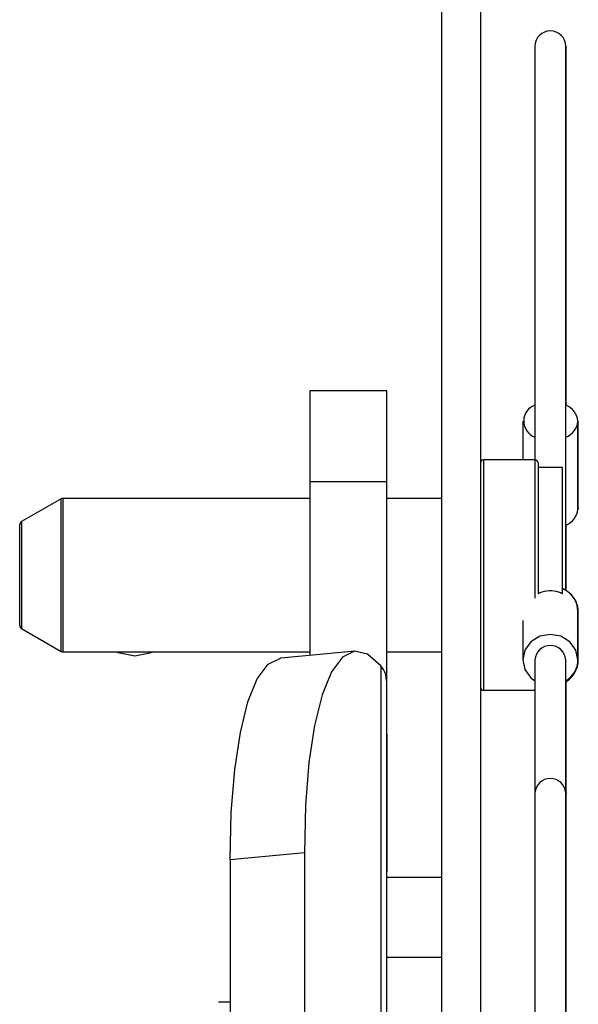
# Paper-space layout 'Sheet10' of a CAD drawing. Units: inches. Extents: x 0.4 to 16.6, y 0.2 to 10.8.
# Drawn here: x 2.7 to 2.8, y 2 to 2.1 of the extents above; entities that cross this region are included whole.
import ezdxf

# ---------------------------------------------------------------- set-up
doc = ezdxf.new("R2010")
doc.units = ezdxf.units.IN
doc.header["$MEASUREMENT"] = 0

psp = doc.layouts.new('Sheet10')

# ---------------------------------------------------------------- linework, layer by layer
at = {"color": 7, "linetype": 'Continuous', "lineweight": 25}
for p, q in [((2.755640499113115, 1.912465959750827), (2.755640499113115, 2.130115959750827)), ((2.758790499113117, 2.130115959750827), (2.758790499113116, 1.912465959750827)), ((2.758815499113115, 2.036711911622986), (2.758815499113115, 2.093365959750829)), ((2.763227999113109, 2.070522519769173), (2.763227999113109, 2.036840959750836)), ((2.76572799911311, 2.026222889524877), (2.76572799911311, 2.070522519769173)), ((2.765752999113113, 2.059697519769186), (2.765752999113113, 2.070522519769185)), ((2.76575299911311, 2.059697519769188), (2.765727999113109, 2.059871104458149)), ((2.76575299911311, 2.041305988246804), (2.76575299911311, 2.059697519769188)), ((2.751140499113125, 2.042465959750834), (2.744890499113125, 2.042465959750834)), ((2.744890499113127, 2.042465959750834), (2.744890499113127, 2.03506793988141)), ((2.751165499113118, 2.04246595975083), (2.751140499113133, 2.04246595975083)), ((2.751140499113126, 2.042465959750834), (2.751140499113126, 2.035067939881408)), ((2.751165499113121, 2.033715959750836), (2.751165499113121, 2.04246595975083)), ((2.762227999113112, 2.040000455313515), (2.762227999113112, 2.036840959750836)), ((2.766727999113113, 2.032837886420547), (2.766727999113113, 2.040000455313515)), ((2.766752999113109, 2.032837886420559), (2.766752999113109, 2.040000455313528)), ((2.763243624113114, 2.03684095975083), (2.759024874113114, 2.03684095975083)), ((2.759024874113114, 2.036840959750829), (2.759024874113114, 2.018090959750829)), ((2.763243624113115, 2.033749735771498), (2.763243624113115, 2.036840959750829)), ((2.763477999113115, 2.036606584750829), (2.763477999113115, 2.033592641370982)), ((2.765477999113113, 2.036215959750826), (2.763477999113113, 2.036215959750826)), ((2.765477999113113, 2.025965344783858), (2.765477999113116, 2.036215959750827)), ((2.751140499113126, 2.035067939881408), (2.744890499113127, 2.03506793988141)), ((2.744890499113127, 2.03506793988141), (2.744890499113127, 2.020926593614282)), ((2.751140499113126, 2.035067939881408), (2.751140499113126, 2.01889852585826)), ((2.72465548323575, 2.033674092689508), (2.721446749113115, 2.031821529180047)), ((2.724655483235749, 2.031627081552769), (2.724655483235749, 2.033674092689508)), ((2.744890499113127, 2.03371595975083), (2.724811733235749, 2.03371595975083)), ((2.724811733235749, 2.033715959750826), (2.724811733235749, 2.021215959750825)), ((2.755640499113116, 2.03371595975083), (2.751140499113126, 2.03371595975083)), ((2.763243624113115, 2.025578098809663), (2.763243624113115, 2.033749735771498)), ((2.763477999113115, 2.033592641370982), (2.763477999113115, 2.02596534478386)), ((2.766727999113114, 2.033071296890883), (2.766752999113111, 2.03283788642056)), ((2.721290499113115, 2.023381023260291), (2.721290499113115, 2.031550896241369)), ((2.721446749113115, 2.031821529180052), (2.721446749113115, 2.030385364842639)), ((2.724655483235749, 2.021257826812143), (2.724655483235749, 2.031627081552769)), ((2.765752999113113, 2.026207776330714), (2.765752999113113, 2.031532353487282)), ((2.721446749113115, 2.030385364842639), (2.721446749113115, 2.023110390321609)), ((2.766727999113113, 2.020574034559014), (2.766727999113113, 2.024512277525764)), ((2.766752999113113, 2.020523167454457), (2.766752999113113, 2.024490477338095)), ((2.721446749113115, 2.023110390321604), (2.72465548323575, 2.021257826812143)), ((2.762227999113113, 2.023773856969499), (2.762227999113113, 2.020574034559014)), ((2.724811733235749, 2.021215959750831), (2.744890499113127, 2.021215959750831)), ((2.748585795766041, 2.021274259105821), (2.742548759351735, 2.020706275144164)), ((2.751140499113126, 2.02121595975083), (2.755640499113115, 2.02121595975083)), ((2.75116549911312, 2.014519622643362), (2.751165499113118, 2.021215959750836)), ((2.750896215054768, 2.019789458348513), (2.750687312602771, 2.02009105791411)), ((2.750687312602771, 2.02009105791411), (2.750687312602772, 1.983572773740694)), ((2.763227999113114, 2.020574034559014), (2.763227999113114, 2.009743866400452)), ((2.765727999113115, 2.009743866400452), (2.765727999113115, 2.020574034559014)), ((2.751140499113126, 2.01889852585826), (2.751140499113126, 1.983446638483071)), ((2.765752999113113, 2.009697519769185), (2.765752999113113, 2.018805868461838)), ((2.758815499113115, 1.981246479900371), (2.758815499113115, 2.018220007878672)), ((2.759024874113114, 2.01809095975083), (2.763227999113107, 2.01809095975083)), ((2.751140499113133, 2.014519622643362), (2.75116549911312, 2.014519622643362)), ((2.75116549911312, 2.014519622643362), (2.751165499113119, 2.003306308116448)), ((2.763227999113118, 2.009743866400454), (2.763227999113117, 1.939179462690486)), ((2.765727999113109, 2.009871104458154), (2.765752999113112, 2.009697519769184)), ((2.765727999113118, 1.939069851550411), (2.765727999113118, 2.009743866400454)), ((2.765752999113113, 1.991305988246801), (2.765752999113113, 2.009697519769188)), ((2.744457059399868, 2.004863155652061), (2.738420022985563, 2.004295171690404)), ((2.744457059399868, 2.004863155652061), (2.74445705939987, 1.983715959750829)), ((2.738420022985563, 2.004295171690404), (2.738420022985563, 1.98371595975083)), ((2.751165499113119, 2.003306308116448), (2.751140499113133, 2.003306308116448)), ((2.75116549911312, 2.002856870607121), (2.751165499113119, 2.003306308116448)), ((2.755640499113122, 2.00285687060712), (2.751140499113122, 2.00285687060712)), ((2.751140499113124, 1.996368105023003), (2.755640499113124, 1.996368105023003)), ((2.737460001851602, 1.992725395084354), (2.73842002298557, 1.992725395084354))]:
    psp.add_line(p, q, dxfattribs=at)
at = {"color": 7, "linetype": 'Continuous', "lineweight": 25, "flags": 128}
for points in [[(2.766727999113115, 2.020574034559012), (2.766556728061266, 2.021365488154837), (2.766068989370785, 2.022036450115241), (2.765339036835937, 2.02248477256404), (2.764477999113116, 2.022642202472457), (2.763616961390294, 2.02248477256404), (2.762887008855446, 2.022036450115241), (2.762399270164965, 2.021365488154837), (2.762227999113116, 2.020574034559012), (2.762399270164965, 2.019782580963188), (2.762887008855446, 2.019111619002783), (2.76322799911311, 2.018854395503365)], [(2.729218447413668, 2.021215959750836), (2.72931407990625, 2.021174684822169), (2.730665499113117, 2.020905870828408)], [(2.730665499113117, 2.020905870828408), (2.732016918319983, 2.021174684822169), (2.732112550812565, 2.021215959750836)], [(2.738420022985563, 2.004295171690404), (2.738513742326587, 2.008142006503269), (2.738792185459839, 2.011631783436588), (2.739247286361599, 2.014663409591455), (2.739865861533229, 2.017149063917344), (2.740629991904688, 2.019016741238489), (2.741517541919503, 2.020212338121282), (2.742502800764163, 2.02070122015868), (2.742548759351735, 2.020706275144164)], [(2.750687312602771, 2.02009105791411), (2.749594263580948, 2.021037209231686), (2.74853983717847, 2.021269204120334), (2.747554578333809, 2.020780322082937), (2.746667028318995, 2.019584725200144), (2.745902897947536, 2.017717047879), (2.745284322775908, 2.015231393553111), (2.744829221874147, 2.012199767398244), (2.744550778740896, 2.008709990464927), (2.744457059399868, 2.004863155652061)]]:
    psp.add_lwpolyline(points, dxfattribs=at)
at = {"color": 7, "linetype": 'Continuous', "lineweight": 25}
for centre, radius, start, end in [((2.764477999113109, 2.070522519769173), 0.001250000000000195, 0, 180), ((2.763696130108033, 2.040001856636591), 0.001388244855507513, 108.614692156592, 250.2929754083602), ((2.765169227378247, 2.039839945922118), 0.001567013907446534, 5.879123712380716, 68.12779167801438), ((2.765162221778776, 2.040164043078291), 0.001574299722892011, 291.0623390867161, 354.0355459087934), ((2.759024874113114, 2.036606584750829), 0.0002343749999997868, 90, 179.9999999995657), ((2.763243624113115, 2.036606584750829), 0.0002343750000002309, 3.256887993815432e-10, 90), ((2.724811733235749, 2.033403459750825), 0.000312500000000604, 90, 119.9999999998521), ((2.765182392182105, 2.032988474175015), 0.001552925451197653, 291.5578219603908, 354.4352626489916), ((2.721602999113115, 2.031550896241369), 0.0003125000000001599, 120.0000000000041, 179.9999999998372), ((2.764668238122174, 2.02447058480441), 0.002060182910036746, 1.15959609499184, 66.85540263025031), ((2.764789965824002, 2.024485375567211), 0.001961410885718764, 351.1450610786102, 47.78513979520002), ((2.721602999113115, 2.023381023260291), 0.0003125000000001599, 180.0000000002451, 240.0000000000375), ((2.764477999113117, 2.020489168080402), 0.001252877615409123, 3.884032359751522, 176.115967640254), ((2.724811733235749, 2.021528459750826), 0.000312500000000604, 240.0000000001487, 270.0000000000008), ((2.764686971487039, 2.020610874452628), 0.002041360073129275, 301.4809066365727, 358.9659418537769), ((2.764712918273446, 2.02056132209434), 0.002040437602306592, 300.6461269134533, 358.9285498115415), ((2.749309435916086, 2.018875424391617), 0.001831208920172057, 0.7228294029209933, 29.94327573235642), ((2.759024874113114, 2.01832533475083), 0.0002343750000002309, 180.0000000005436, 270.0000000000008), ((2.764477999113114, 2.009658999921841), 0.001252877615409183, 3.884032359786544, 176.1159676402107)]:
    psp.add_arc(centre, radius, start, end, dxfattribs=at)
psp.add_open_spline([(2.763477999113113, 2.02596534478386), (2.763533027190242, 2.025991298955364), (2.763816928097905, 2.026125201741583), (2.764377570743663, 2.026242786364164), (2.765016671529675, 2.026168500897069), (2.765359879629259, 2.026017361390053), (2.765477999113113, 2.025965344783859)], degree=3, knots=[0, 0, 0, 0, 0.08843003758579857, 0.4562283337006044, 0.8128539838207122, 1, 1, 1, 1], dxfattribs=at)

doc.saveas('drawing.dxf')
